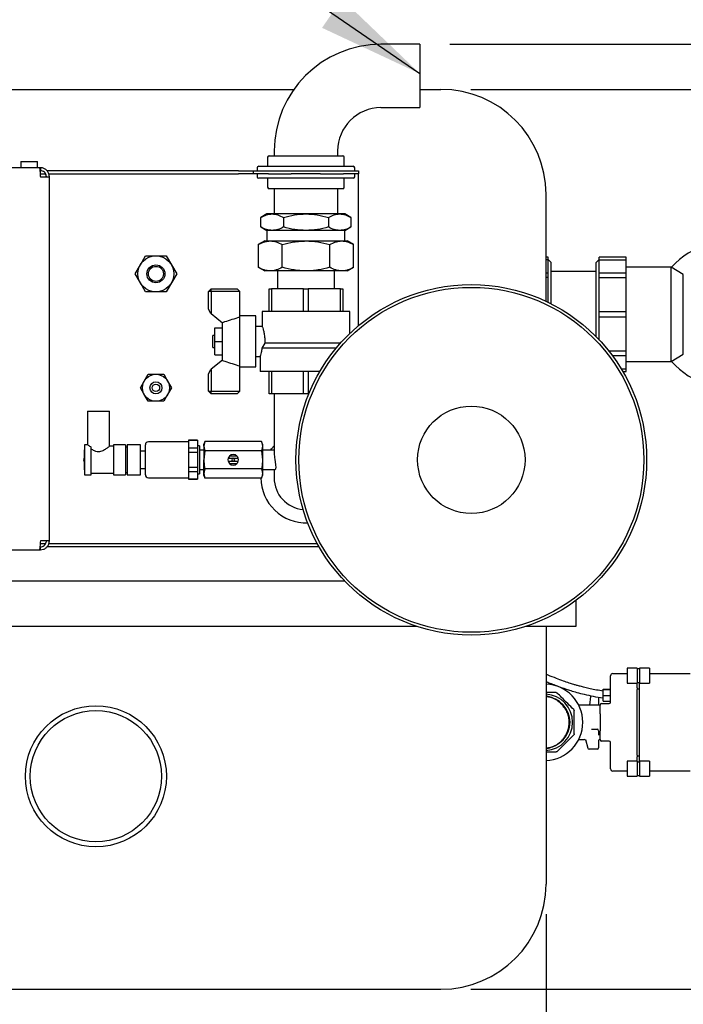
# Model space of a CAD drawing. Units: millimetres. Extents: x 4 to 416, y 4 to 293.
# Drawn here: x 85 to 107, y 228 to 261 of the extents above; entities that cross this region are included whole.
import ezdxf

# ---------------------------------------------------------------- set-up
doc = ezdxf.new("R2010")
doc.units = ezdxf.units.MM
doc.layers.add('FORMAT', color=7, linetype='Continuous')
doc.styles.add('SLDTEXTSTYLE0', font='TXT', dxfattribs={"width": 0.75})
doc.dimstyles.new('SLDDIMSTYLE0', dxfattribs={"dimtxt": 3.5, "dimasz": 3.556, "dimexe": 0, "dimexo": 0.0625, "dimgap": 0.875, "dimtad": 1, "dimdec": 0, "dimlfac": 20, "dimrnd": 1e-09, "dimzin": 12, "dimdsep": 46, "dimtxsty": 'SLDTEXTSTYLE0', "dimsah": 1, "dimcen": 0.09, "dimadec": 0, "dimazin": 3, "dimtfac": 1, "dimtdec": 0, "dimtofl": 0, "dimtmove": 0, "dimatfit": 3, "dimfxl": 0, "dimfrac": 2, "dimtolj": 1, "dimtzin": 12, "dimarcsym": 0})
doc.dimstyles.new('SLDDIMSTYLE1', dxfattribs={"dimtxt": 0.18, "dimasz": 3.556, "dimexe": 0, "dimexo": 0.0625, "dimgap": 0, "dimtad": 0, "dimtih": 1, "dimtoh": 1, "dimdec": 0, "dimrnd": 1e-09, "dimzin": 0, "dimdsep": 46, "dimtxsty": 'Standard', "dimsah": 1, "dimcen": 0.09, "dimadec": 0, "dimazin": 0, "dimtfac": 3.556, "dimtdec": 0, "dimtofl": 0, "dimtmove": 0, "dimatfit": 3, "dimfxl": 0, "dimfrac": 2, "dimtolj": 1, "dimtzin": 0, "dimarcsym": 0})

# ---------------------------------------------------------------- blocks, each defined once
blk = doc.blocks.new('_D')
at = {"layer": 'FORMAT'}
for p, q in [((72.179, 231.336), (72.179, 217.836)), ((102.179, 231.336), (102.179, 217.836)), ((72.179, 218.836), (102.179, 218.836))]:
    blk.add_line(p, q, dxfattribs=at)
for points in [[(72.179, 218.836), (75.735, 218.455), (75.735, 219.217)], [(102.179, 218.836), (98.623, 219.217), (98.623, 218.455)]]:
    blk.add_solid(points, dxfattribs=at)
at = {"layer": 'FORMAT', "insert": (83.3, 223.348), "char_height": 3.5, "attachment_point": 1, "style": 'SLDTEXTSTYLE0'}
blk.add_mtext('600', dxfattribs=at)
blk = doc.blocks.new('_D_1')
at = {"layer": 'FORMAT'}
for p, q in [((110.579, 250.336), (110.579, 210.923)), ((71.179, 239.936), (71.179, 210.923)), ((71.179, 211.923), (110.579, 211.923))]:
    blk.add_line(p, q, dxfattribs=at)
for points in [[(71.179, 211.923), (74.735, 211.542), (74.735, 212.304)], [(110.579, 211.923), (107.023, 212.304), (107.023, 211.542)]]:
    blk.add_solid(points, dxfattribs=at)
at = {"layer": 'FORMAT', "insert": (87, 216.435), "char_height": 3.5, "attachment_point": 1, "style": 'SLDTEXTSTYLE0'}
blk.add_mtext('788', dxfattribs=at)
blk = doc.blocks.new('_D_2')
at = {"layer": 'FORMAT'}
for p, q in [((99.679, 258.836), (119.468, 258.836)), ((118.468, 228.836), (118.468, 258.836)), ((99.679, 228.836), (119.468, 228.836))]:
    blk.add_line(p, q, dxfattribs=at)
for points in [[(118.468, 258.836), (118.087, 255.28), (118.849, 255.28)], [(118.468, 228.836), (118.849, 232.392), (118.087, 232.392)]]:
    blk.add_solid(points, dxfattribs=at)
at = {"layer": 'FORMAT', "insert": (113.957, 239.957), "char_height": 3.5, "attachment_point": 1, "rotation": 90, "style": 'SLDTEXTSTYLE0'}
blk.add_mtext('600', dxfattribs=at)
blk = doc.blocks.new('_D_3')
at = {"layer": 'FORMAT'}
for p, q in [((98.979, 260.339), (126.852, 260.339)), ((125.852, 228.836), (125.852, 260.339)), ((99.679, 228.836), (126.852, 228.836))]:
    blk.add_line(p, q, dxfattribs=at)
for points in [[(125.852, 260.339), (125.471, 256.783), (126.233, 256.783)], [(125.852, 228.836), (126.233, 232.392), (125.471, 232.392)]]:
    blk.add_solid(points, dxfattribs=at)
at = {"layer": 'FORMAT', "insert": (121.34, 240.708), "char_height": 3.5, "attachment_point": 1, "rotation": 90, "style": 'SLDTEXTSTYLE0'}
blk.add_mtext('630', dxfattribs=at)

msp = doc.modelspace()

# ---------------------------------------------------------------- linework, layer by layer
at = {"color": 7, "linetype": 'Continuous', "lineweight": 25}
for p, q in [((97.979, 260.339), (96.679, 260.339)), ((97.979, 260.339), (97.979, 258.227)), ((75.679, 258.836), (93.776, 258.836)), ((97.979, 258.836), (98.679, 258.836)), ((96.679, 258.227), (97.979, 258.227)), ((93.123, 256.783), (93.123, 256.624)), ((95.236, 256.624), (95.236, 256.783)), ((84.687, 256.428), (84.675, 256.416)), ((84.675, 256.416), (84.675, 256.224)), ((85.234, 256.416), (84.675, 256.416)), ((84.687, 256.428), (85.221, 256.428)), ((85.234, 256.416), (85.221, 256.428)), ((85.234, 256.224), (85.234, 256.416)), ((92.903, 256.574), (92.903, 256.274)), ((92.953, 256.624), (92.966, 256.624)), ((92.966, 256.624), (93.529, 256.624)), ((93.529, 256.624), (93.616, 256.624)), ((93.616, 256.624), (94.743, 256.624)), ((94.743, 256.624), (94.829, 256.624)), ((94.829, 256.624), (95.393, 256.624)), ((95.393, 256.624), (95.406, 256.624)), ((95.456, 256.274), (95.456, 256.574)), ((85.294, 256.224), (82.321, 256.224)), ((85.329, 256.224), (85.294, 256.224)), ((85.329, 256.124), (85.313, 256.124)), ((85.329, 256.224), (85.329, 256.124)), ((91.929, 256.124), (85.55, 256.124)), ((91.929, 256.124), (92.429, 256.124)), ((92.429, 256.024), (92.429, 256.124)), ((92.429, 256.124), (92.929, 256.124)), ((92.554, 256.224), (92.554, 256.124)), ((92.604, 256.274), (94.179, 256.274)), ((92.929, 256.124), (93.691, 256.124)), ((93.691, 256.124), (94.179, 256.124)), ((94.179, 256.274), (95.754, 256.274)), ((94.179, 256.124), (94.667, 256.124)), ((94.667, 256.124), (95.429, 256.124)), ((95.429, 256.124), (95.929, 256.124)), ((95.804, 256.124), (95.804, 256.224)), ((95.929, 256.124), (95.929, 256.024)), ((85.322, 256.024), (85.499, 256.024)), ((85.329, 255.924), (85.629, 255.924)), ((85.612, 256.024), (91.929, 256.024)), ((85.629, 243.787), (85.629, 255.924)), ((92.429, 256.024), (91.929, 256.024)), ((92.929, 256.024), (92.429, 256.024)), ((92.554, 256.024), (92.554, 255.924)), ((94.179, 255.874), (92.604, 255.874)), ((92.903, 255.874), (92.903, 255.574)), ((92.929, 256.024), (93.691, 256.024)), ((94.179, 256.024), (93.691, 256.024)), ((94.667, 256.024), (94.179, 256.024)), ((95.754, 255.874), (94.179, 255.874)), ((94.667, 256.024), (95.429, 256.024)), ((95.929, 256.024), (95.429, 256.024)), ((95.456, 255.574), (95.456, 255.874)), ((95.804, 255.924), (95.804, 256.024)), ((95.929, 255.824), (95.929, 256.024)), ((95.929, 250.958), (95.929, 255.824)), ((92.966, 255.524), (92.953, 255.524)), ((93.529, 255.524), (92.966, 255.524)), ((93.123, 255.524), (93.123, 254.683)), ((93.616, 255.524), (93.529, 255.524)), ((94.743, 255.524), (93.616, 255.524)), ((94.829, 255.524), (94.743, 255.524)), ((95.393, 255.524), (94.829, 255.524)), ((95.236, 254.683), (95.236, 255.524)), ((95.406, 255.524), (95.393, 255.524)), ((102.179, 251.773), (102.179, 255.336)), ((92.879, 254.683), (92.678, 254.567)), ((92.678, 254.249), (92.678, 254.567)), ((93.054, 254.683), (92.879, 254.683)), ((94.179, 254.683), (93.054, 254.683)), ((93.429, 254.567), (93.429, 254.249)), ((95.305, 254.683), (94.179, 254.683)), ((94.93, 254.567), (94.93, 254.249)), ((95.479, 254.683), (95.305, 254.683)), ((95.68, 254.567), (95.479, 254.683)), ((95.68, 254.567), (95.68, 254.249)), ((92.678, 254.249), (92.879, 254.133)), ((92.879, 254.133), (92.879, 253.783)), ((93.054, 254.133), (92.879, 254.133)), ((94.179, 254.133), (93.054, 254.133)), ((95.305, 254.133), (94.179, 254.133)), ((95.479, 254.133), (95.305, 254.133)), ((95.479, 254.133), (95.68, 254.249)), ((95.479, 253.783), (95.479, 254.133)), ((92.804, 253.783), (92.592, 253.66)), ((92.804, 253.783), (92.989, 253.783)), ((92.989, 253.783), (94.179, 253.783)), ((94.179, 253.783), (95.37, 253.783)), ((95.37, 253.783), (95.554, 253.783)), ((95.767, 253.66), (95.554, 253.783)), ((92.592, 253.66), (92.592, 252.906)), ((93.386, 252.906), (93.386, 253.66)), ((94.973, 252.906), (94.973, 253.66)), ((95.767, 252.906), (95.767, 253.66)), ((88.66, 252.987), (88.833, 253.287)), ((88.833, 253.287), (89.179, 253.287)), ((89.179, 253.287), (89.526, 253.287)), ((89.526, 253.287), (89.699, 252.987)), ((102.254, 253.243), (102.179, 253.243)), ((102.254, 253.159), (102.179, 253.159)), ((102.254, 253.159), (102.254, 253.243)), ((102.354, 253.061), (102.254, 253.161)), ((102.254, 252.708), (102.254, 253.159)), ((103.954, 253.161), (103.854, 253.061)), ((104.854, 253.243), (103.954, 253.243)), ((103.954, 253.159), (103.954, 253.243)), ((103.954, 252.708), (103.954, 253.159)), ((103.954, 253.159), (104.854, 253.159)), ((104.854, 253.159), (104.854, 253.243)), ((104.854, 252.708), (104.854, 253.159)), ((88.487, 252.687), (88.66, 252.987)), ((89.699, 252.987), (89.872, 252.687)), ((92.592, 252.906), (92.804, 252.783)), ((92.989, 252.783), (92.804, 252.783)), ((94.179, 252.783), (92.989, 252.783)), ((93.229, 252.783), (93.229, 252.183)), ((95.37, 252.783), (94.179, 252.783)), ((95.129, 252.183), (95.129, 252.783)), ((95.554, 252.783), (95.37, 252.783)), ((95.554, 252.783), (95.767, 252.906)), ((102.354, 251.687), (102.354, 253.061)), ((103.854, 252.768), (102.354, 252.768)), ((103.854, 250.585), (103.854, 253.061)), ((106.354, 252.911), (104.854, 252.911)), ((106.754, 252.661), (106.354, 252.911)), ((106.354, 249.761), (106.354, 252.911)), ((88.66, 252.387), (88.487, 252.687)), ((89.872, 252.687), (89.699, 252.387)), ((102.254, 252.708), (102.179, 252.708)), ((102.254, 252.568), (102.179, 252.568)), ((102.254, 252.568), (102.254, 252.708)), ((102.254, 251.737), (102.254, 252.568)), ((104.854, 252.708), (103.954, 252.708)), ((103.954, 252.568), (103.954, 252.708)), ((103.954, 251.418), (103.954, 252.568)), ((103.954, 252.568), (104.854, 252.568)), ((104.854, 252.568), (104.854, 252.708)), ((104.854, 251.418), (104.854, 252.568)), ((106.754, 251.356), (106.754, 252.661)), ((88.833, 252.087), (88.66, 252.387)), ((89.699, 252.387), (89.526, 252.087)), ((91.019, 252.183), (90.929, 252.093)), ((91.019, 252.093), (91.019, 252.183)), ((91.019, 252.183), (91.884, 252.183)), ((91.974, 252.093), (91.884, 252.183)), ((92.954, 251.433), (92.954, 252.183)), ((92.954, 252.183), (93.032, 252.183)), ((93.032, 252.183), (93.032, 251.433)), ((94.101, 252.183), (93.032, 252.183)), ((94.101, 251.433), (94.101, 252.183)), ((94.101, 252.183), (94.257, 252.183)), ((94.257, 252.183), (94.257, 251.433)), ((95.326, 252.183), (94.257, 252.183)), ((95.326, 251.433), (95.326, 252.183)), ((95.326, 252.183), (95.404, 252.183)), ((95.404, 252.183), (95.404, 251.433)), ((89.179, 252.087), (88.833, 252.087)), ((89.526, 252.087), (89.179, 252.087)), ((91.019, 252.093), (90.929, 252.093)), ((90.929, 251.523), (90.929, 252.093)), ((91.019, 252.093), (91.019, 251.36)), ((91.974, 252.093), (91.019, 252.093)), ((91.974, 251.251), (91.974, 252.093)), ((90.999, 251.376), (90.929, 251.523)), ((91.019, 251.36), (90.999, 251.376)), ((91.019, 251.36), (91.397, 251.053)), ((92.512, 251.283), (91.974, 251.283)), ((91.974, 249.615), (91.974, 251.251)), ((92.512, 249.583), (92.512, 251.283)), ((92.722, 251.433), (92.722, 250.93)), ((94.179, 251.433), (92.722, 251.433)), ((95.637, 251.433), (94.179, 251.433)), ((95.637, 250.695), (95.637, 251.433)), ((104.854, 251.418), (103.954, 251.418)), ((103.954, 251.255), (103.954, 251.418)), ((103.954, 251.255), (104.854, 251.255)), ((103.954, 250.481), (103.954, 251.255)), ((104.854, 251.255), (104.854, 251.418)), ((104.854, 250.105), (104.854, 251.255)), ((106.754, 250.678), (106.754, 251.356)), ((91.147, 250.883), (91.397, 250.883)), ((91.147, 250.433), (91.147, 250.883)), ((91.397, 249.797), (91.397, 251.069)), ((92.723, 250.933), (92.512, 250.933)), ((91.147, 250.633), (91.079, 250.633)), ((91.079, 250.233), (91.079, 250.633)), ((91.079, 250.233), (91.147, 250.233)), ((91.147, 250.433), (91.397, 250.433)), ((91.147, 249.983), (91.147, 250.433)), ((92.809, 250.372), (92.714, 250.205)), ((95.184, 250.205), (92.714, 250.205)), ((95.327, 250.372), (92.809, 250.372)), ((106.754, 250.011), (106.754, 250.184)), ((91.397, 249.812), (91.019, 249.506)), ((91.147, 249.983), (91.397, 249.983)), ((92.512, 249.933), (92.65, 249.933)), ((92.648, 249.938), (92.648, 249.433)), ((104.854, 250.105), (104.278, 250.105)), ((104.385, 249.965), (104.854, 249.965)), ((104.854, 249.965), (104.854, 250.105)), ((104.854, 249.513), (104.854, 249.965)), ((106.354, 249.761), (106.754, 250.011)), ((90.929, 249.343), (90.999, 249.49)), ((90.999, 249.49), (91.019, 249.506)), ((91.019, 249.506), (91.019, 248.773)), ((91.974, 248.773), (91.974, 249.615)), ((91.974, 249.583), (92.512, 249.583)), ((104.854, 249.513), (104.688, 249.513)), ((104.854, 249.761), (106.354, 249.761)), ((104.854, 249.43), (104.854, 249.513)), ((88.79, 249.112), (88.92, 249.337)), ((88.92, 249.337), (89.179, 249.337)), ((89.179, 249.337), (89.439, 249.337)), ((89.439, 249.337), (89.569, 249.112)), ((90.929, 248.773), (90.929, 249.343)), ((94.179, 249.433), (92.648, 249.433)), ((92.954, 248.683), (92.954, 249.433)), ((93.032, 249.433), (93.032, 248.683)), ((94.101, 248.683), (94.101, 249.433)), ((94.645, 249.433), (94.179, 249.433)), ((94.257, 249.433), (94.257, 248.683)), ((104.738, 249.43), (104.854, 249.43)), ((88.66, 248.887), (88.79, 249.112)), ((88.79, 248.662), (88.66, 248.887)), ((89.569, 249.112), (89.699, 248.887)), ((89.699, 248.887), (89.569, 248.662)), ((88.92, 248.437), (88.79, 248.662)), ((89.569, 248.662), (89.439, 248.437)), ((90.929, 248.773), (91.019, 248.773)), ((90.929, 248.773), (91.019, 248.683)), ((91.019, 248.773), (91.974, 248.773)), ((91.019, 248.683), (91.019, 248.773)), ((91.884, 248.683), (91.019, 248.683)), ((91.884, 248.683), (91.974, 248.773)), ((93.032, 248.683), (92.954, 248.683)), ((94.101, 248.683), (93.032, 248.683)), ((93.119, 248.683), (93.119, 248.387)), ((94.257, 248.683), (94.101, 248.683)), ((94.276, 248.683), (94.257, 248.683)), ((89.179, 248.437), (88.92, 248.437)), ((89.439, 248.437), (89.179, 248.437)), ((93.119, 248.387), (93.119, 246.711)), ((86.904, 248.112), (86.904, 246.984)), ((86.904, 248.112), (87.629, 248.112)), ((87.629, 246.937), (87.629, 248.112)), ((86.908, 246.987), (86.797, 246.987)), ((86.797, 246.987), (86.797, 246.487)), ((87.017, 245.987), (87.017, 246.912)), ((87.767, 246.937), (87.629, 246.937)), ((88.167, 246.987), (87.767, 246.987)), ((87.767, 246.987), (87.767, 246.487)), ((88.167, 246.987), (88.167, 245.987)), ((88.217, 246.912), (88.167, 246.912)), ((88.667, 246.987), (88.217, 246.987)), ((88.217, 246.987), (88.217, 245.987)), ((88.667, 246.487), (88.667, 246.987)), ((88.829, 245.987), (88.829, 246.987)), ((90.267, 247.087), (88.929, 247.087)), ((90.567, 247.137), (90.267, 247.137)), ((90.267, 247.137), (90.267, 247.131)), ((90.567, 247.131), (90.267, 247.131)), ((90.267, 247.131), (90.267, 247.005)), ((90.267, 247.005), (90.267, 246.88)), ((90.567, 246.88), (90.267, 246.88)), ((90.267, 246.88), (90.267, 246.735)), ((90.567, 247.137), (90.567, 247.131)), ((90.567, 247.131), (90.567, 246.88)), ((90.629, 246.957), (90.567, 246.957)), ((90.567, 246.88), (90.567, 246.735)), ((90.629, 246.957), (90.629, 246.017)), ((90.809, 247.093), (90.779, 247.012)), ((90.809, 247.093), (90.779, 246.941)), ((90.779, 246.941), (90.779, 247.012)), ((90.779, 246.941), (90.809, 246.79)), ((90.779, 246.941), (90.779, 246.487)), ((92.7, 247.093), (90.809, 247.093)), ((92.729, 247.012), (92.7, 247.093)), ((92.7, 247.093), (92.729, 246.941)), ((92.729, 246.941), (92.7, 246.79)), ((92.729, 247.012), (92.729, 246.941)), ((92.729, 246.941), (92.729, 246.487)), ((86.784, 246.812), (86.784, 246.162)), ((88.829, 246.773), (88.667, 246.773)), ((90.567, 246.735), (90.267, 246.735)), ((90.267, 246.735), (90.267, 246.485)), ((90.567, 246.735), (90.567, 246.235)), ((90.779, 246.812), (90.629, 246.812)), ((90.809, 246.79), (90.779, 246.487)), ((92.7, 246.79), (90.809, 246.79)), ((91.587, 246.537), (91.922, 246.537)), ((91.877, 246.612), (91.632, 246.612)), ((92.7, 246.79), (92.729, 246.487)), ((93.119, 246.812), (92.729, 246.812)), ((86.797, 246.487), (86.797, 245.987)), ((87.767, 246.487), (87.767, 245.987)), ((88.667, 245.987), (88.667, 246.487)), ((88.667, 246.2), (88.829, 246.2)), ((90.267, 246.485), (90.267, 246.235)), ((90.567, 246.235), (90.267, 246.235)), ((90.267, 246.235), (90.267, 246.09)), ((90.567, 246.235), (90.567, 246.09)), ((90.779, 246.032), (90.779, 246.487)), ((91.587, 246.437), (91.922, 246.437)), ((91.632, 246.362), (91.877, 246.362)), ((92.729, 246.487), (92.729, 246.032)), ((86.797, 245.987), (87.017, 245.987)), ((87.017, 246.037), (87.767, 246.037)), ((87.767, 245.987), (88.167, 245.987)), ((88.167, 246.062), (88.217, 246.062)), ((88.217, 245.987), (88.667, 245.987)), ((88.929, 245.887), (90.267, 245.887)), ((90.567, 246.09), (90.267, 246.09)), ((90.267, 246.09), (90.267, 245.966)), ((90.267, 245.966), (90.267, 245.842)), ((90.567, 246.09), (90.567, 245.842)), ((90.567, 246.017), (90.629, 246.017)), ((90.629, 246.162), (90.779, 246.162)), ((90.809, 246.183), (90.779, 246.032)), ((90.779, 246.032), (90.809, 245.88)), ((90.779, 245.962), (90.779, 246.032)), ((90.779, 245.962), (90.809, 245.88)), ((92.7, 246.183), (90.809, 246.183)), ((92.7, 245.88), (90.809, 245.88)), ((92.7, 246.183), (92.729, 246.032)), ((92.729, 246.032), (92.7, 245.88)), ((92.7, 245.88), (92.729, 245.962)), ((92.729, 246.162), (93.15, 246.162)), ((92.729, 246.032), (92.729, 245.962)), ((93.119, 246.162), (93.119, 245.887)), ((90.567, 245.842), (90.267, 245.842)), ((90.267, 245.842), (90.267, 245.837)), ((90.267, 245.837), (90.567, 245.837)), ((90.567, 245.842), (90.567, 245.837)), ((85.313, 243.587), (85.329, 243.587)), ((85.502, 243.687), (85.322, 243.687)), ((85.629, 243.787), (85.329, 243.787)), ((85.329, 243.487), (85.329, 243.587)), ((94.618, 243.587), (85.547, 243.587)), ((94.562, 243.687), (85.608, 243.687)), ((74.715, 243.487), (85.294, 243.487)), ((85.294, 243.487), (85.329, 243.487)), ((95.479, 242.436), (83.747, 242.436)), ((103.179, 240.936), (103.179, 241.8)), ((83.879, 240.936), (97.864, 240.936)), ((101.516, 240.936), (103.179, 240.936)), ((102.179, 240.936), (102.179, 232.336)), ((104.404, 239.361), (104.879, 239.361)), ((105.219, 239.538), (104.879, 239.538)), ((104.879, 239.538), (104.879, 239.038)), ((105.219, 239.538), (105.219, 239.038)), ((105.294, 239.513), (105.219, 239.513)), ((105.629, 239.538), (105.294, 239.538)), ((105.294, 239.538), (105.294, 239.038)), ((105.629, 239.538), (105.629, 239.038)), ((105.629, 239.361), (106.979, 239.361)), ((104.329, 238.83), (104.329, 239.286)), ((104.879, 239.038), (105.219, 239.038)), ((105.217, 238.883), (105.217, 239.038)), ((105.219, 239.063), (105.294, 239.063)), ((105.292, 238.883), (105.292, 239.063)), ((105.294, 239.038), (105.629, 239.038)), ((104.079, 238.837), (104.329, 238.837)), ((104.079, 238.834), (104.079, 238.837)), ((104.079, 238.633), (104.079, 238.834)), ((104.079, 238.834), (104.329, 238.834)), ((104.329, 238.398), (104.329, 238.83)), ((105.217, 238.883), (105.217, 238.859)), ((105.217, 238.859), (105.217, 238.83)), ((105.217, 238.851), (105.292, 238.851)), ((105.217, 236.642), (105.217, 238.83)), ((105.292, 238.859), (105.292, 238.883)), ((105.292, 238.83), (105.292, 238.859)), ((105.292, 236.642), (105.292, 238.83)), ((103.639, 238.311), (103.674, 238.592)), ((103.929, 238.576), (103.929, 238.311)), ((104.029, 238.361), (104.279, 238.361)), ((104.079, 238.633), (104.329, 238.633)), ((104.079, 238.435), (104.079, 238.633)), ((104.079, 238.435), (104.329, 238.435)), ((103.979, 238.311), (103.269, 238.311)), ((103.979, 238.02), (103.979, 238.311)), ((103.979, 238.02), (103.979, 237.479)), ((103.693, 237.506), (103.724, 237.506)), ((103.724, 237.506), (103.879, 237.506)), ((103.929, 237.456), (103.929, 237.351)), ((103.929, 237.351), (103.929, 237.305)), ((103.979, 237.479), (103.979, 237.452)), ((103.979, 237.161), (103.979, 237.452)), ((103.269, 237.161), (103.454, 237.161)), ((103.493, 237.157), (103.569, 236.873)), ((103.929, 237.144), (103.929, 236.886)), ((104.279, 237.111), (104.029, 237.111)), ((104.329, 236.642), (104.329, 237.075)), ((103.879, 236.836), (103.618, 236.836)), ((104.329, 236.186), (104.329, 236.642)), ((105.219, 236.435), (104.879, 236.435)), ((104.879, 236.435), (104.879, 235.935)), ((105.217, 236.642), (105.217, 236.614)), ((105.217, 236.622), (105.292, 236.622)), ((105.217, 236.614), (105.217, 236.589)), ((105.217, 236.435), (105.217, 236.589)), ((105.219, 236.435), (105.219, 235.935)), ((105.294, 236.41), (105.219, 236.41)), ((105.292, 236.614), (105.292, 236.642)), ((105.292, 236.589), (105.292, 236.614)), ((105.292, 236.41), (105.292, 236.589)), ((105.629, 236.435), (105.294, 236.435)), ((105.294, 236.435), (105.294, 235.935)), ((105.629, 236.435), (105.629, 235.935)), ((104.879, 236.111), (104.404, 236.111)), ((106.979, 236.111), (105.629, 236.111)), ((104.879, 235.935), (105.219, 235.935)), ((105.219, 235.96), (105.294, 235.96)), ((105.294, 235.935), (105.629, 235.935)), ((75.679, 228.836), (98.679, 228.836))]:
    msp.add_line(p, q, dxfattribs=at)
at = {"color": 7, "linetype": 'Continuous', "lineweight": 25, "flags": 128}
msp.add_lwpolyline([(92.999, 246.812), (93.036, 246.858), (93.119, 246.948)], dxfattribs=at)
at = {"color": 7, "linetype": 'Continuous', "lineweight": 25}
for centre, radius in [((89.179, 252.687), 0.6), ((89.179, 252.687), 0.3), ((89.179, 252.687), 0.25), ((99.69, 246.487), 5.843), ((99.69, 246.487), 5.75), ((89.179, 248.887), 0.45), ((89.179, 248.887), 0.2), ((89.179, 248.887), 0.125), ((99.69, 246.487), 1.791), ((87.179, 235.936), 2.35), ((87.179, 235.936), 2.188)]:
    msp.add_circle(centre, radius, dxfattribs=at)
for centre, radius, start, end in [((96.679, 256.783), 3.556, 90, 180), ((98.679, 255.336), 3.5, 0, 90), ((96.679, 256.783), 1.444, 90, 180), ((92.953, 256.574), 0.05, 90, 180), ((95.406, 256.574), 0.05, 0, 90), ((92.604, 256.224), 0.05, 90, 180), ((95.754, 256.224), 0.05, 0, 90), ((92.604, 255.924), 0.05, 180, 270), ((95.754, 255.924), 0.05, 270, 0), ((92.953, 255.574), 0.05, 180, 270), ((95.406, 255.574), 0.05, 270, 0), ((108.179, 251.336), 2.4, 220.834, 139.166), ((88.929, 246.987), 0.1, 90, 180), ((86.892, 246.487), 0.125, 149.3166, 180.0843), ((86.797, 246.812), 0.0125, 90, 180), ((91.754, 246.487), 0.175, 163.3985, 196.6015), ((91.754, 246.487), 0.175, 134.4153, 163.3985), ((91.754, 246.487), 0.175, 45.5847, 134.4153), ((91.754, 246.487), 0.05, 90, 270), ((91.754, 246.487), 0.05, 270, 90), ((91.754, 246.487), 0.175, 16.6015, 45.5847), ((91.754, 246.487), 0.175, 343.3985, 16.6015), ((86.892, 246.487), 0.125, 180.0843, 210.6834), ((91.754, 246.487), 0.175, 196.6015, 225.5847), ((91.754, 246.487), 0.175, 225.5847, 314.4153), ((91.754, 246.487), 0.175, 314.4153, 343.3985), ((86.797, 246.162), 0.0125, 180, 270), ((88.929, 245.987), 0.1, 180, 270), ((94.179, 245.887), 1.5, 180.2375, 272.2174), ((94.179, 245.887), 1.06, 180, 265.0003), ((104.404, 239.286), 0.075, 90, 180), ((102.129, 237.736), 1.275, 272.2475, 87.7525), ((102.129, 237.736), 0.938, 273.0572, 86.9428), ((102.129, 237.736), 0.851, 273.368, 86.632), ((103.724, 238.586), 0.05, 139.1804, 173), ((104.029, 238.311), 0.05, 90, 180), ((104.279, 238.411), 0.05, 270, 0), ((103.879, 237.456), 0.05, 0, 90), ((103.454, 237.111), 0.05, 15, 90), ((103.979, 237.111), 0.05, 90, 180), ((104.029, 237.161), 0.05, 180, 270), ((104.279, 237.061), 0.05, 0, 90), ((103.618, 236.886), 0.05, 195, 270), ((103.879, 236.886), 0.05, 270, 0), ((104.404, 236.186), 0.075, 180, 270), ((98.679, 232.336), 3.5, 270, 0)]:
    msp.add_arc(centre, radius, start, end, dxfattribs=at)
for points, knots in [([(85.294, 256.224), (85.297, 256.221), (85.302, 256.214), (85.309, 256.162), (85.317, 256.086), (85.324, 256.001), (85.328, 255.946), (85.329, 255.924)], [0, 0, 0, 0, 0.215297, 0.430597, 0.645897, 0.861197, 1, 1, 1, 1]), ([(85.629, 255.924), (85.626, 255.958), (85.619, 256.026), (85.567, 256.116), (85.491, 256.183), (85.407, 256.219), (85.351, 256.223), (85.329, 256.224)], [0, 0, 0, 0, 0.2152971, 0.4305972, 0.6458974, 0.8611975, 1, 1, 1, 1]), ([(85.529, 255.924), (85.527, 255.947), (85.523, 255.992), (85.488, 256.052), (85.436, 256.097), (85.38, 256.121), (85.344, 256.123), (85.329, 256.124)], [0, 0, 0, 0, 0.216052, 0.432108, 0.648163, 0.864219, 1, 1, 1, 1]), ([(92.678, 254.567), (92.739, 254.599), (92.862, 254.665), (92.989, 254.677), (93.054, 254.683)], [0, 0, 0, 0, 0.495458, 1, 1, 1, 1]), ([(93.054, 254.683), (93.116, 254.677), (93.244, 254.665), (93.367, 254.6), (93.429, 254.567)], [0, 0, 0, 0, 0.494511, 1, 1, 1, 1]), ([(93.429, 254.567), (93.551, 254.599), (93.797, 254.665), (94.051, 254.677), (94.179, 254.683)], [0, 0, 0, 0, 0.495458, 1, 1, 1, 1]), ([(94.179, 254.683), (94.305, 254.677), (94.559, 254.665), (94.806, 254.6), (94.93, 254.567)], [0, 0, 0, 0, 0.4945107, 1, 1, 1, 1]), ([(94.93, 254.567), (94.991, 254.599), (95.114, 254.665), (95.241, 254.677), (95.305, 254.683)], [0, 0, 0, 0, 0.495458, 1, 1, 1, 1]), ([(95.305, 254.683), (95.368, 254.677), (95.495, 254.665), (95.618, 254.6), (95.68, 254.567)], [0, 0, 0, 0, 0.494511, 1, 1, 1, 1]), ([(93.054, 254.133), (92.991, 254.139), (92.863, 254.151), (92.74, 254.216), (92.678, 254.249)], [0, 0, 0, 0, 0.494511, 1, 1, 1, 1]), ([(93.429, 254.249), (93.368, 254.217), (93.245, 254.151), (93.118, 254.139), (93.054, 254.133)], [0, 0, 0, 0, 0.495458, 1, 1, 1, 1]), ([(94.179, 254.133), (94.054, 254.139), (93.799, 254.151), (93.553, 254.216), (93.429, 254.249)], [0, 0, 0, 0, 0.494511, 1, 1, 1, 1]), ([(94.93, 254.249), (94.808, 254.217), (94.562, 254.151), (94.308, 254.139), (94.179, 254.133)], [0, 0, 0, 0, 0.495458, 1, 1, 1, 1]), ([(95.305, 254.133), (95.242, 254.139), (95.115, 254.151), (94.992, 254.216), (94.93, 254.249)], [0, 0, 0, 0, 0.4945107, 1, 1, 1, 1]), ([(95.68, 254.249), (95.62, 254.217), (95.497, 254.151), (95.369, 254.139), (95.305, 254.133)], [0, 0, 0, 0, 0.495458, 1, 1, 1, 1]), ([(92.592, 253.66), (92.656, 253.693), (92.753, 253.744), (92.887, 253.778), (92.955, 253.781), (92.989, 253.783)], [0, 0, 0, 0, 0.495254, 0.74765, 1, 1, 1, 1]), ([(92.989, 253.783), (93.055, 253.777), (93.19, 253.764), (93.32, 253.695), (93.386, 253.66)], [0, 0, 0, 0, 0.494511, 1, 1, 1, 1]), ([(93.386, 253.66), (93.514, 253.693), (93.709, 253.744), (93.976, 253.778), (94.112, 253.781), (94.179, 253.783)], [0, 0, 0, 0, 0.495254, 0.74765, 1, 1, 1, 1]), ([(94.179, 253.783), (94.312, 253.777), (94.581, 253.764), (94.842, 253.695), (94.973, 253.66)], [0, 0, 0, 0, 0.494511, 1, 1, 1, 1]), ([(94.973, 253.66), (95.038, 253.693), (95.135, 253.744), (95.268, 253.778), (95.336, 253.781), (95.37, 253.783)], [0, 0, 0, 0, 0.495254, 0.74765, 1, 1, 1, 1]), ([(95.37, 253.783), (95.437, 253.777), (95.571, 253.764), (95.701, 253.695), (95.767, 253.66)], [0, 0, 0, 0, 0.494511, 1, 1, 1, 1]), ([(92.989, 252.783), (92.922, 252.789), (92.788, 252.802), (92.657, 252.871), (92.592, 252.906)], [0, 0, 0, 0, 0.494511, 1, 1, 1, 1]), ([(93.386, 252.906), (93.321, 252.872), (93.224, 252.822), (93.09, 252.788), (93.022, 252.785), (92.989, 252.783)], [0, 0, 0, 0, 0.495254, 0.74765, 1, 1, 1, 1]), ([(94.179, 252.783), (94.046, 252.789), (93.777, 252.802), (93.517, 252.871), (93.386, 252.906)], [0, 0, 0, 0, 0.494511, 1, 1, 1, 1]), ([(94.973, 252.906), (94.844, 252.872), (94.65, 252.822), (94.383, 252.788), (94.247, 252.785), (94.179, 252.783)], [0, 0, 0, 0, 0.495254, 0.74765, 1, 1, 1, 1]), ([(95.37, 252.783), (95.304, 252.789), (95.169, 252.802), (95.039, 252.871), (94.973, 252.906)], [0, 0, 0, 0, 0.494511, 1, 1, 1, 1]), ([(95.767, 252.906), (95.703, 252.872), (95.605, 252.822), (95.472, 252.788), (95.404, 252.785), (95.37, 252.783)], [0, 0, 0, 0, 0.495254, 0.74765, 1, 1, 1, 1]), ([(91.397, 251.069), (91.423, 251.077), (91.615, 251.138), (91.808, 251.199), (91.974, 251.251)], [0, 0, 0, 0, 0.13581, 1, 1, 1, 1]), ([(92.723, 250.93), (92.724, 250.927), (92.726, 250.922), (92.749, 250.851), (92.779, 250.737), (92.805, 250.585), (92.812, 250.456), (92.809, 250.386), (92.809, 250.372)], [0, 0, 0, 0, 0.164458, 0.352771, 0.549074, 0.752733, 0.951062, 1, 1, 1, 1]), ([(106.754, 250.184), (106.754, 250.224), (106.754, 250.307), (106.754, 250.474), (106.754, 250.609), (106.754, 250.678)], [0, 0, 0, 0, 0.318442, 0.653472, 1, 1, 1, 1]), ([(92.714, 250.205), (92.705, 250.157), (92.687, 250.061), (92.66, 249.97), (92.647, 249.928), (92.649, 249.936), (92.65, 249.938)], [0, 0, 0, 0, 0.311331, 0.622629, 0.931524, 1, 1, 1, 1]), ([(91.397, 249.797), (91.423, 249.789), (91.615, 249.727), (91.808, 249.667), (91.974, 249.615)], [0, 0, 0, 0, 0.13581, 1, 1, 1, 1]), ([(86.908, 246.984), (86.908, 246.984), (86.907, 246.985), (86.937, 246.963), (86.978, 246.935), (87.009, 246.917), (87.017, 246.912)], [0, 0, 0, 0, 0.203658, 0.52984, 0.884037, 1, 1, 1, 1]), ([(87.629, 246.937), (87.626, 246.934), (87.62, 246.929), (87.572, 246.891), (87.494, 246.834), (87.396, 246.778), (87.299, 246.751), (87.211, 246.754), (87.114, 246.79), (87.052, 246.828), (87.019, 246.851), (87.017, 246.852)], [0, 0, 0, 0, 0.115888, 0.2313, 0.38744, 0.546019, 0.63627, 0.72715, 0.831664, 0.989618, 1, 1, 1, 1]), ([(93.12, 246.715), (93.12, 246.709), (93.118, 246.682), (93.126, 246.608), (93.14, 246.504), (93.157, 246.395), (93.169, 246.294), (93.172, 246.217), (93.164, 246.169), (93.155, 246.165), (93.15, 246.163)], [0, 0, 0, 0, 0.036521, 0.172782, 0.31072, 0.45379, 0.598725, 0.739718, 0.876722, 1, 1, 1, 1]), ([(90.779, 246.487), (90.78, 246.464), (90.781, 246.362), (90.797, 246.261), (90.809, 246.183)], [0, 0, 0, 0, 0.224625, 1, 1, 1, 1]), ([(92.729, 246.487), (92.729, 246.464), (92.728, 246.362), (92.712, 246.261), (92.7, 246.183)], [0, 0, 0, 0, 0.224625, 1, 1, 1, 1]), ([(85.329, 243.787), (85.327, 243.753), (85.322, 243.685), (85.314, 243.595), (85.307, 243.527), (85.3, 243.492), (85.296, 243.488), (85.294, 243.487)], [0, 0, 0, 0, 0.215297, 0.430597, 0.645897, 0.861197, 1, 1, 1, 1]), ([(85.329, 243.487), (85.363, 243.49), (85.431, 243.497), (85.521, 243.549), (85.589, 243.625), (85.624, 243.709), (85.628, 243.765), (85.629, 243.787)], [0, 0, 0, 0, 0.215297, 0.430597, 0.645897, 0.861197, 1, 1, 1, 1]), ([(85.329, 243.587), (85.352, 243.589), (85.397, 243.593), (85.457, 243.628), (85.503, 243.68), (85.526, 243.736), (85.528, 243.772), (85.529, 243.787)], [0, 0, 0, 0, 0.216052, 0.432108, 0.648163, 0.864219, 1, 1, 1, 1]), ([(104.079, 238.778), (104.006, 238.789), (103.862, 238.81), (103.659, 238.851), (103.479, 238.893), (103.331, 238.932), (103.21, 238.966), (103.087, 239.003), (102.939, 239.05), (102.745, 239.116), (102.512, 239.202), (102.318, 239.278), (102.204, 239.328), (102.179, 239.338)], [0, 0, 0, 0, 0.111679, 0.220024, 0.312834, 0.390042, 0.451576, 0.50334, 0.583425, 0.686217, 0.811747, 0.959941, 1, 1, 1, 1]), ([(102.179, 239.095), (102.221, 239.078), (102.321, 239.036), (102.471, 238.978), (102.619, 238.923), (102.742, 238.88), (102.867, 238.837), (103.019, 238.789), (103.22, 238.729), (103.468, 238.664), (103.759, 238.599), (103.969, 238.568), (104.079, 238.551)], [0, 0, 0, 0, 0.068306, 0.164083, 0.243775, 0.307283, 0.360664, 0.443192, 0.549057, 0.678277, 0.8309, 1, 1, 1, 1]), ([(102.518, 238.724), (102.424, 238.724), (102.312, 238.724), (102.198, 238.724), (102.179, 238.724)], [0, 0, 0, 0, 0.835723, 1, 1, 1, 1]), ([(102.518, 238.724), (102.523, 238.723), (102.533, 238.723), (102.545, 238.717), (102.551, 238.711), (102.553, 238.709)], [0, 0, 0, 0, 0.379638, 0.75968, 1, 1, 1, 1]), ([(103.102, 238.16), (103.036, 238.226), (102.902, 238.361), (102.716, 238.546), (102.601, 238.662), (102.553, 238.709)], [0, 0, 0, 0, 0.364468, 0.73799, 1, 1, 1, 1]), ([(102.737, 238.294), (102.724, 238.308), (102.701, 238.334), (102.662, 238.373), (102.623, 238.409), (102.583, 238.442), (102.542, 238.471), (102.5, 238.498), (102.457, 238.521), (102.403, 238.547), (102.336, 238.574), (102.257, 238.598), (102.207, 238.611), (102.182, 238.617), (102.179, 238.617)], [0, 0, 0, 0, 0.192829, 0.349216, 0.475231, 0.576352, 0.657468, 0.722885, 0.776324, 0.820879, 0.892179, 0.948549, 0.99472, 1, 1, 1, 1]), ([(102.954, 237.736), (102.951, 237.79), (102.945, 237.898), (102.896, 238.054), (102.827, 238.189), (102.763, 238.261), (102.735, 238.293)], [0, 0, 0, 0, 0.264263, 0.528526, 0.792788, 1, 1, 1, 1]), ([(103.102, 238.16), (103.105, 238.156), (103.112, 238.149), (103.116, 238.136), (103.117, 238.128), (103.117, 238.125)], [0, 0, 0, 0, 0.379638, 0.75968, 1, 1, 1, 1]), ([(103.117, 237.348), (103.117, 237.442), (103.117, 237.632), (103.117, 237.894), (103.117, 238.057), (103.117, 238.125)], [0, 0, 0, 0, 0.364468, 0.73799, 1, 1, 1, 1]), ([(103.315, 238.227), (103.312, 238.229), (103.304, 238.233), (103.3, 238.242), (103.297, 238.247)], [0, 0, 0, 0, 0.407028, 1, 1, 1, 1]), ([(102.791, 237.248), (102.799, 237.258), (102.843, 237.309), (102.895, 237.42), (102.945, 237.574), (102.951, 237.682), (102.954, 237.736)], [0, 0, 0, 0, 0.073174, 0.382116, 0.691058, 1, 1, 1, 1]), ([(103.117, 237.348), (103.116, 237.343), (103.116, 237.333), (103.11, 237.321), (103.104, 237.315), (103.102, 237.313)], [0, 0, 0, 0, 0.379638, 0.75968, 1, 1, 1, 1]), ([(102.179, 236.857), (102.205, 236.863), (102.264, 236.876), (102.349, 236.904), (102.432, 236.938), (102.495, 236.97), (102.542, 236.997), (102.572, 237.016), (102.597, 237.034), (102.623, 237.053), (102.649, 237.075), (102.675, 237.099), (102.701, 237.125), (102.725, 237.154), (102.748, 237.184), (102.771, 237.216), (102.785, 237.236), (102.793, 237.247)], [0, 0, 0, 0, 0.049213, 0.109771, 0.169957, 0.215045, 0.248112, 0.268812, 0.295267, 0.329119, 0.372336, 0.427302, 0.496896, 0.584551, 0.694323, 0.830964, 1, 1, 1, 1]), ([(102.553, 236.763), (102.619, 236.83), (102.754, 236.964), (102.939, 237.15), (103.055, 237.265), (103.102, 237.313)], [0, 0, 0, 0, 0.364468, 0.73799, 1, 1, 1, 1]), ([(103.297, 237.226), (103.3, 237.231), (103.304, 237.24), (103.312, 237.244), (103.315, 237.245)], [0, 0, 0, 0, 0.592979, 1, 1, 1, 1]), ([(102.179, 236.749), (102.225, 236.749), (102.339, 236.749), (102.451, 236.749), (102.518, 236.749)], [0, 0, 0, 0, 0.399035, 1, 1, 1, 1]), ([(102.553, 236.763), (102.549, 236.76), (102.542, 236.754), (102.529, 236.749), (102.521, 236.749), (102.518, 236.749)], [0, 0, 0, 0, 0.379638, 0.75968, 1, 1, 1, 1])]:
    msp.add_open_spline(points, degree=3, knots=knots, dxfattribs=at)

# ---------------------------------------------------------------- dimensions: what is measured, and where the dimension line sits
at = {"layer": 'FORMAT'}
for base, p2, picture, middle in [((125.852, 260.339), (97.979, 260.339), '_D_3', (125.852, 244.588)), ((118.468, 258.836), (98.679, 258.836), '_D_2', (118.468, 243.836))]:
    dim = msp.add_linear_dim(base=base, p1=(98.679, 228.836), p2=p2, angle=90, dimstyle='SLDDIMSTYLE0', dxfattribs=at)
    dim.commit()
    dim.dimension.update_dxf_attribs({"geometry": picture, "text_midpoint": middle, "dimtype": 160})
for base, p1, p2, picture, middle in [((110.579, 211.923), (71.179, 240.936), (110.579, 251.336), '_D_1', (90.879, 211.923)), ((102.179, 218.836), (72.179, 232.336), (102.179, 232.336), '_D', (87.179, 218.836))]:
    dim = msp.add_linear_dim(base=base, p1=p1, p2=p2, dimstyle='SLDDIMSTYLE0', dxfattribs=at)
    dim.commit()
    dim.dimension.update_dxf_attribs({"geometry": picture, "text_midpoint": middle, "dimtype": 160})

# ---------------------------------------------------------------- leaders
at = {"layer": 'FORMAT', "color": 7}
msp.add_leader([(97.979, 259.359), (81.252, 270.834), (74.902, 270.834)], dimstyle='SLDDIMSTYLE1', dxfattribs=at)

doc.saveas('drawing.dxf')
